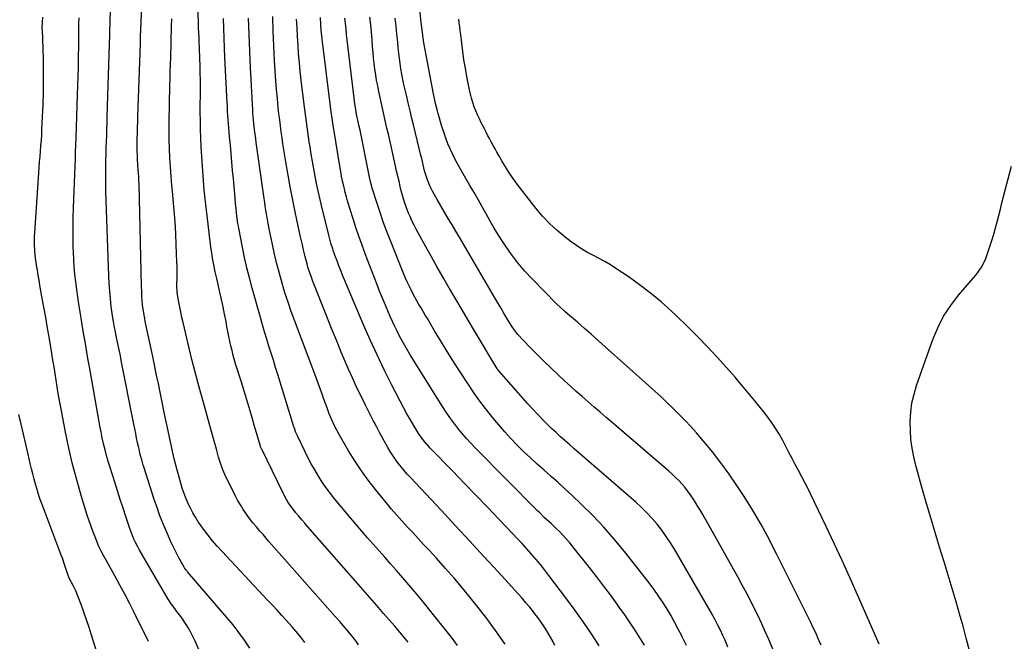
# Model space of a CAD drawing. Units: inches. Extents: x 1942401 to 1947740, y 427080 to 432361.
# Drawn here: x 1946271 to 1946921, y 430049 to 430459 of the extents above; entities that cross this region are included whole.
import ezdxf

# ---------------------------------------------------------------- set-up
doc = ezdxf.new("R2010")
doc.units = ezdxf.units.IN
doc.header["$MEASUREMENT"] = 0
doc.layers.add('7', color=7, linetype='Continuous')
doc.layers.add('8', color=7, linetype='Continuous')

msp = doc.modelspace()

# ---------------------------------------------------------------- linework, layer by layer
at = {"layer": '7', "color": 18}
for points in [[(1946459.22, 430048.33, 1688), (1946458.14, 430049.9, 1688), (1946455.87, 430052.96, 1688), (1946453.47, 430055.93, 1688), (1946450.95, 430058.79, 1688), (1946447.29, 430062.79, 1688), (1946444.17, 430066.19, 1688), (1946441.04, 430069.59, 1688), (1946437.9, 430072.97, 1688), (1946434.74, 430076.34, 1688), (1946404.79, 430108.28, 1688), (1946401.56, 430111.85, 1688), (1946398.42, 430115.48, 1688), (1946395.42, 430119.22, 1688), (1946392.49, 430123.03, 1688), (1946390.84, 430125.26, 1688), (1946388.89, 430128.06, 1688), (1946387.05, 430130.93, 1688), (1946385.38, 430133.9, 1688), (1946383.81, 430136.93, 1688), (1946383, 430138.61, 1688), (1946380.98, 430143.15, 1688), (1946379.23, 430147.8, 1688), (1946378.44, 430150.16, 1688), (1946377, 430154.92, 1688), (1946376.34, 430157.32, 1688), (1946374.22, 430165.4, 1688), (1946373.18, 430169.47, 1688), (1946372.19, 430173.55, 1688), (1946371.26, 430177.64, 1688), (1946370.37, 430181.75, 1688), (1946366.3, 430201.23, 1688), (1946365.37, 430205.71, 1688), (1946364.45, 430210.18, 1688), (1946363.55, 430214.66, 1688), (1946362.65, 430219.14, 1688), (1946361.75, 430223.62, 1688), (1946360.84, 430228.1, 1688), (1946359.91, 430232.58, 1688), (1946358.97, 430237.05, 1688), (1946354.04, 430260.16, 1688), (1946353.63, 430262.22, 1688), (1946353.24, 430264.29, 1688), (1946352.58, 430268.45, 1688), (1946352.27, 430270.81, 1688), (1946351.94, 430274.44, 1688), (1946351.84, 430276.26, 1688), (1946351.71, 430279.91, 1688), (1946351.61, 430283.55, 1688), (1946349.9, 430350.69, 1688), (1946349.82, 430353.11, 1688), (1946349.71, 430355.53, 1688), (1946349.4, 430360.38, 1688), (1946349.19, 430363.22, 1688), (1946348.93, 430367.21, 1688), (1946348.82, 430369.2, 1688), (1946348.68, 430373.2, 1688), (1946348.67, 430375.19, 1688), (1946348.69, 430377.19, 1688), (1946348.76, 430380.64, 1688), (1946348.84, 430384.37, 1688), (1946348.93, 430388.09, 1688), (1946349.04, 430391.82, 1688), (1946349.16, 430395.54, 1688), (1946350.77, 430443.36, 1688), (1946350.81, 430444.49, 1688), (1946350.87, 430446.17, 1688), (1946350.92, 430447.3, 1688), (1946350.94, 430447.86, 1688), (1946352.28, 430477.75, 1688)], [(1946527.54, 430048.48, 1692), (1946525.35, 430051.17, 1692), (1946523.14, 430053.83, 1692), (1946520.9, 430056.48, 1692), (1946518.64, 430059.1, 1692), (1946511.3, 430067.54, 1692), (1946506.72, 430072.79, 1692), (1946502.14, 430078.04, 1692), (1946497.56, 430083.29, 1692), (1946492.97, 430088.53, 1692), (1946461.34, 430124.68, 1692), (1946459.34, 430126.99, 1692), (1946457.36, 430129.31, 1692), (1946455.4, 430131.65, 1692), (1946453.45, 430134, 1692), (1946451.57, 430136.3, 1692), (1946448.8, 430140.08, 1692), (1946447.15, 430142.74, 1692), (1946445.65, 430145.48, 1692), (1946444.94, 430146.88, 1692), (1946430.92, 430175.8, 1692), (1946430.8, 430176.05, 1692), (1946430.37, 430177.11, 1692), (1946430.1, 430177.92, 1692), (1946425.96, 430191.83, 1692), (1946423.79, 430199.05, 1692), (1946421.62, 430206.28, 1692), (1946419.43, 430213.49, 1692), (1946417.23, 430220.71, 1692), (1946413.88, 430231.61, 1692), (1946412.97, 430234.7, 1692), (1946412.1, 430237.8, 1692), (1946411.3, 430240.92, 1692), (1946410.54, 430244.05, 1692), (1946409.84, 430247.19, 1692), (1946409.17, 430250.34, 1692), (1946408.53, 430253.5, 1692), (1946407.93, 430256.67, 1692), (1946407.31, 430260.05, 1692), (1946406.39, 430264.9, 1692), (1946405.41, 430269.74, 1692), (1946404.38, 430274.57, 1692), (1946403.29, 430279.39, 1692), (1946401.16, 430288.59, 1692), (1946400.17, 430292.99, 1692), (1946399.26, 430297.41, 1692), (1946398.42, 430301.84, 1692), (1946397.84, 430305.54, 1692), (1946397.31, 430309.25, 1692), (1946397.07, 430311.11, 1692), (1946396.83, 430312.97, 1692), (1946394.97, 430328, 1692), (1946393.9, 430337.38, 1692), (1946392.95, 430346.77, 1692), (1946392.18, 430356.18, 1692), (1946391.54, 430365.6, 1692), (1946390.96, 430375.35, 1692), (1946390.68, 430381.07, 1692), (1946390.47, 430386.79, 1692), (1946390.36, 430392.52, 1692), (1946390.33, 430398.25, 1692), (1946390.39, 430414.61, 1692), (1946390.39, 430417.01, 1692), (1946390.39, 430419.4, 1692), (1946390.33, 430424.18, 1692), (1946390.23, 430428.97, 1692), (1946390.05, 430433.75, 1692), (1946389.75, 430440.55, 1692), (1946389.56, 430444.8, 1692), (1946389.48, 430446.93, 1692), (1946389.32, 430451.17, 1692), (1946389.24, 430453.3, 1692), (1946389.07, 430457.55, 1692), (1946388.4, 430474.64, 1692)], [(1946422.99, 430044.55, 1686), (1946419.49, 430049.83, 1686), (1946415.83, 430054.99, 1686), (1946411.94, 430059.98, 1686), (1946407.91, 430064.86, 1686), (1946381.88, 430094.98, 1686), (1946381.57, 430095.34, 1686), (1946380.98, 430096.07, 1686), (1946379.89, 430097.62, 1686), (1946379.65, 430098.03, 1686), (1946376.25, 430104.16, 1686), (1946374.37, 430107.67, 1686), (1946372.57, 430111.21, 1686), (1946370.87, 430114.8, 1686), (1946369.24, 430118.43, 1686), (1946367.92, 430121.51, 1686), (1946365.75, 430126.73, 1686), (1946363.69, 430131.99, 1686), (1946361.78, 430137.31, 1686), (1946359.96, 430142.66, 1686), (1946353.19, 430163.6, 1686), (1946352.65, 430165.32, 1686), (1946351.64, 430168.79, 1686), (1946350.72, 430172.29, 1686), (1946349.89, 430175.81, 1686), (1946349.51, 430177.57, 1686), (1946348.97, 430180.13, 1686), (1946348.33, 430183.18, 1686), (1946347.7, 430186.23, 1686), (1946347.09, 430189.28, 1686), (1946346.48, 430192.33, 1686), (1946338.21, 430234.43, 1686), (1946337.61, 430237.44, 1686), (1946337, 430240.45, 1686), (1946336.39, 430243.46, 1686), (1946335.76, 430246.46, 1686), (1946334.89, 430250.58, 1686), (1946334.1, 430254.35, 1686), (1946333.71, 430256.24, 1686), (1946332.99, 430260.03, 1686), (1946332.42, 430263.84, 1686), (1946331.61, 430270.03, 1686), (1946331.02, 430275.05, 1686), (1946330.54, 430280.07, 1686), (1946330.2, 430285.11, 1686), (1946329.95, 430290.15, 1686), (1946328.06, 430346.21, 1686), (1946327.95, 430350.26, 1686), (1946327.89, 430354.31, 1686), (1946327.89, 430358.36, 1686), (1946327.94, 430362.41, 1686), (1946328.03, 430366.46, 1686), (1946328.13, 430370.51, 1686), (1946328.26, 430374.56, 1686), (1946328.41, 430378.8, 1686), (1946328.56, 430382.95, 1686), (1946328.71, 430387.09, 1686), (1946328.84, 430391.23, 1686), (1946328.97, 430395.38, 1686), (1946330.42, 430443.17, 1686), (1946330.45, 430444.1, 1686), (1946330.56, 430447.85, 1686), (1946330.64, 430450.67, 1686), (1946331.15, 430465.66, 1686)], [(1946356.12, 430049.12, 1682), (1946355.69, 430049.98, 1682), (1946346.6, 430068.2, 1682), (1946343.56, 430074.2, 1682), (1946340.46, 430080.16, 1682), (1946337.29, 430086.09, 1682), (1946334.07, 430091.98, 1682), (1946329.3, 430100.58, 1682), (1946327.56, 430103.74, 1682), (1946326.7, 430105.33, 1682), (1946325.02, 430108.52, 1682), (1946323.48, 430111.78, 1682), (1946322.77, 430113.44, 1682), (1946321.11, 430117.45, 1682), (1946319.65, 430121.14, 1682), (1946318.25, 430124.86, 1682), (1946316.97, 430128.62, 1682), (1946315.75, 430132.4, 1682), (1946311.8, 430145.36, 1682), (1946308.83, 430155.68, 1682), (1946306.08, 430166.06, 1682), (1946303.66, 430176.52, 1682), (1946301.46, 430187.04, 1682), (1946298.26, 430203.69, 1682), (1946297.43, 430208.1, 1682), (1946296.65, 430212.52, 1682), (1946295.91, 430216.95, 1682), (1946295.21, 430221.38, 1682), (1946294.52, 430225.82, 1682), (1946293.83, 430230.25, 1682), (1946293.11, 430234.69, 1682), (1946292.38, 430239.12, 1682), (1946290.78, 430248.65, 1682), (1946289.59, 430255.67, 1682), (1946288.38, 430262.68, 1682), (1946287.14, 430269.68, 1682), (1946285.87, 430276.69, 1682), (1946284.52, 430284.06, 1682), (1946283.93, 430287.37, 1682), (1946283.36, 430290.69, 1682), (1946282.81, 430294.02, 1682), (1946282.28, 430297.34, 1682), (1946282, 430299.18, 1682), (1946281.67, 430301.6, 1682), (1946281.18, 430306.44, 1682), (1946280.96, 430311.31, 1682), (1946281.01, 430316.18, 1682), (1946281.13, 430318.62, 1682), (1946283.8, 430358.21, 1682), (1946284.05, 430361.79, 1682), (1946284.32, 430365.37, 1682), (1946284.61, 430368.95, 1682), (1946284.92, 430372.53, 1682), (1946285.21, 430376.11, 1682), (1946285.47, 430379.69, 1682), (1946285.68, 430383.27, 1682), (1946285.86, 430386.86, 1682), (1946286.57, 430403.58, 1682), (1946286.81, 430411.04, 1682), (1946286.94, 430418.5, 1682), (1946286.91, 430425.96, 1682), (1946286.77, 430433.42, 1682), (1946286.39, 430446.44, 1682), (1946286.36, 430447.39, 1682), (1946286.12, 430451.18, 1682), (1946286.05, 430454.02, 1682), (1946286.12, 430457.35, 1682), (1946286.32, 430460.82, 1682)], [(1946395.22, 430030.29, 1684), (1946386.94, 430049.26, 1684), (1946385.01, 430053.27, 1684), (1946382.92, 430057.19, 1684), (1946380.56, 430060.95, 1684), (1946378.03, 430064.61, 1684), (1946374.22, 430069.74, 1684), (1946373.46, 430070.76, 1684), (1946371.19, 430073.82, 1684), (1946369.05, 430076.97, 1684), (1946368.39, 430078.06, 1684), (1946350, 430109.74, 1684), (1946349.07, 430111.41, 1684), (1946347.34, 430114.81, 1684), (1946346.54, 430116.54, 1684), (1946345.08, 430120.06, 1684), (1946343.79, 430123.65, 1684), (1946341.21, 430131.39, 1684), (1946339.33, 430137.07, 1684), (1946337.47, 430142.76, 1684), (1946335.64, 430148.46, 1684), (1946333.84, 430154.17, 1684), (1946330.8, 430163.86, 1684), (1946329.63, 430167.73, 1684), (1946328.53, 430171.62, 1684), (1946327.51, 430175.53, 1684), (1946326.56, 430179.45, 1684), (1946325.68, 430183.4, 1684), (1946324.84, 430187.35, 1684), (1946324.07, 430191.32, 1684), (1946323.33, 430195.29, 1684), (1946317.15, 430230.26, 1684), (1946316.17, 430235.81, 1684), (1946315.21, 430241.37, 1684), (1946314.27, 430246.94, 1684), (1946313.34, 430252.5, 1684), (1946311.02, 430266.57, 1684), (1946310.24, 430271.48, 1684), (1946309.49, 430276.39, 1684), (1946308.8, 430281.32, 1684), (1946308.14, 430286.25, 1684), (1946307.58, 430291.19, 1684), (1946307.12, 430296.13, 1684), (1946306.81, 430301.09, 1684), (1946306.58, 430306.06, 1684), (1946306.49, 430309.09, 1684), (1946306.37, 430315.58, 1684), (1946306.33, 430322.07, 1684), (1946306.43, 430328.56, 1684), (1946306.62, 430335.04, 1684), (1946307.72, 430362.59, 1684), (1946307.9, 430367.26, 1684), (1946308.07, 430371.93, 1684), (1946308.24, 430376.6, 1684), (1946308.4, 430381.27, 1684), (1946309.36, 430409.7, 1684), (1946309.55, 430415.68, 1684), (1946309.72, 430421.66, 1684), (1946309.86, 430427.65, 1684), (1946309.98, 430433.63, 1684), (1946310.14, 430442.96, 1684), (1946310.18, 430445.59, 1684), (1946310.18, 430449.54, 1684), (1946310.19, 430452.17, 1684), (1946310.23, 430456.59, 1684), (1946310.31, 430460.41, 1684)], [(1946560.05, 430046.41, 1694), (1946556.73, 430050.93, 1694), (1946553.3, 430055.37, 1694), (1946543.4, 430067.79, 1694), (1946538.34, 430074.05, 1694), (1946533.22, 430080.26, 1694), (1946528.01, 430086.39, 1694), (1946522.74, 430092.48, 1694), (1946519.68, 430095.96, 1694), (1946515.89, 430100.26, 1694), (1946512.09, 430104.56, 1694), (1946508.28, 430108.85, 1694), (1946504.47, 430113.14, 1694), (1946500.67, 430117.44, 1694), (1946496.9, 430121.77, 1694), (1946493.18, 430126.13, 1694), (1946489.48, 430130.52, 1694), (1946479.14, 430142.93, 1694), (1946476.21, 430146.61, 1694), (1946473.4, 430150.36, 1694), (1946470.75, 430154.23, 1694), (1946468.21, 430158.18, 1694), (1946465.81, 430162.23, 1694), (1946463.5, 430166.32, 1694), (1946461.31, 430170.47, 1694), (1946459.21, 430174.67, 1694), (1946454.59, 430184.23, 1694), (1946453.23, 430187.36, 1694), (1946452.38, 430189.77, 1694), (1946452.12, 430190.58, 1694), (1946441.49, 430225.15, 1694), (1946440.04, 430229.84, 1694), (1946438.58, 430234.52, 1694), (1946437.1, 430239.2, 1694), (1946435.6, 430243.88, 1694), (1946434.13, 430248.56, 1694), (1946432.69, 430253.25, 1694), (1946431.31, 430257.96, 1694), (1946429.96, 430262.68, 1694), (1946424.53, 430282.14, 1694), (1946422.73, 430288.88, 1694), (1946421.05, 430295.64, 1694), (1946419.52, 430302.44, 1694), (1946418.1, 430309.27, 1694), (1946415.66, 430321.73, 1694), (1946415.43, 430322.96, 1694), (1946415.15, 430324.8, 1694), (1946414.98, 430326.04, 1694), (1946414.91, 430326.65, 1694), (1946414.32, 430331.65, 1694), (1946413.97, 430334.76, 1694), (1946413.64, 430337.88, 1694), (1946413.33, 430341, 1694), (1946413.05, 430344.12, 1694), (1946412.16, 430354.21, 1694), (1946411.67, 430359.79, 1694), (1946411.17, 430365.36, 1694), (1946410.67, 430370.93, 1694), (1946410.17, 430376.51, 1694), (1946409.68, 430382.03, 1694), (1946409.43, 430384.85, 1694), (1946409.19, 430387.66, 1694), (1946408.97, 430390.47, 1694), (1946408.76, 430393.29, 1694), (1946408.56, 430396.11, 1694), (1946408.38, 430398.92, 1694), (1946408.22, 430401.74, 1694), (1946408.07, 430404.56, 1694), (1946406.62, 430434.2, 1694), (1946406.33, 430440.66, 1694), (1946406.05, 430447.13, 1694), (1946405.81, 430453.6, 1694), (1946405.6, 430460.06, 1694)], [(1946591.38, 430047.33, 1696), (1946585.18, 430056.32, 1696), (1946578.66, 430065.1, 1696), (1946571.94, 430073.73, 1696), (1946569.36, 430076.92, 1696), (1946563.71, 430083.79, 1696), (1946557.97, 430090.58, 1696), (1946552.1, 430097.27, 1696), (1946546.14, 430103.88, 1696), (1946541.28, 430109.18, 1696), (1946537.69, 430113.08, 1696), (1946534.09, 430116.97, 1696), (1946530.48, 430120.86, 1696), (1946526.86, 430124.73, 1696), (1946523.28, 430128.64, 1696), (1946519.76, 430132.6, 1696), (1946516.31, 430136.62, 1696), (1946512.92, 430140.69, 1696), (1946505.99, 430149.19, 1696), (1946501.19, 430155.36, 1696), (1946496.6, 430161.68, 1696), (1946492.3, 430168.2, 1696), (1946488.21, 430174.86, 1696), (1946482.23, 430185.12, 1696), (1946480.39, 430188.43, 1696), (1946478.68, 430191.81, 1696), (1946477.08, 430195.24, 1696), (1946475.44, 430199.18, 1696), (1946473.93, 430203.16, 1696), (1946471.91, 430208.79, 1696), (1946470.42, 430212.94, 1696), (1946468.91, 430217.09, 1696), (1946467.37, 430221.22, 1696), (1946465.83, 430225.36, 1696), (1946452.61, 430260.45, 1696), (1946450.36, 430266.64, 1696), (1946448.21, 430272.86, 1696), (1946446.19, 430279.13, 1696), (1946444.28, 430285.42, 1696), (1946442.51, 430291.77, 1696), (1946440.84, 430298.13, 1696), (1946439.34, 430304.54, 1696), (1946437.94, 430310.97, 1696), (1946435.86, 430321.16, 1696), (1946435.37, 430323.65, 1696), (1946434.89, 430326.15, 1696), (1946434.44, 430328.65, 1696), (1946434, 430331.15, 1696), (1946433.59, 430333.66, 1696), (1946433.19, 430336.17, 1696), (1946432.81, 430338.68, 1696), (1946432.45, 430341.2, 1696), (1946427.27, 430378.12, 1696), (1946426.88, 430380.95, 1696), (1946426.49, 430383.78, 1696), (1946426.12, 430386.61, 1696), (1946425.64, 430390.9, 1696), (1946425.42, 430393.05, 1696), (1946425.08, 430397.35, 1696), (1946424.95, 430399.51, 1696), (1946423.45, 430427.7, 1696), (1946422.93, 430438.57, 1696), (1946422.47, 430449.44, 1696), (1946422.12, 430460.31, 1696)], [(1946624.34, 430046.44, 1698), (1946622.9, 430049.18, 1698), (1946621.41, 430051.89, 1698), (1946619.85, 430054.57, 1698), (1946618.25, 430057.22, 1698), (1946616.56, 430059.82, 1698), (1946614.83, 430062.38, 1698), (1946613.01, 430064.88, 1698), (1946611.13, 430067.34, 1698), (1946610.15, 430068.58, 1698), (1946607.71, 430071.61, 1698), (1946605.23, 430074.6, 1698), (1946602.68, 430077.54, 1698), (1946600.09, 430080.44, 1698), (1946586.79, 430095.01, 1698), (1946577.5, 430105.15, 1698), (1946568.17, 430115.26, 1698), (1946558.81, 430125.34, 1698), (1946549.42, 430135.38, 1698), (1946528.94, 430157.19, 1698), (1946526.85, 430159.48, 1698), (1946524.8, 430161.81, 1698), (1946522.82, 430164.2, 1698), (1946520.88, 430166.62, 1698), (1946519.04, 430169.11, 1698), (1946517.28, 430171.66, 1698), (1946515.64, 430174.28, 1698), (1946514.08, 430176.96, 1698), (1946508.59, 430186.96, 1698), (1946506.51, 430190.86, 1698), (1946504.99, 430193.8, 1698), (1946504.49, 430194.79, 1698), (1946499.4, 430204.82, 1698), (1946496.41, 430210.85, 1698), (1946493.5, 430216.91, 1698), (1946490.7, 430223.03, 1698), (1946487.98, 430229.18, 1698), (1946486.66, 430232.26, 1698), (1946483.38, 430240, 1698), (1946480.14, 430247.75, 1698), (1946476.97, 430255.54, 1698), (1946473.85, 430263.34, 1698), (1946464.44, 430287.2, 1698), (1946463.61, 430289.39, 1698), (1946462.82, 430291.58, 1698), (1946461.38, 430296.03, 1698), (1946460.73, 430298.28, 1698), (1946459.53, 430302.8, 1698), (1946458.84, 430305.64, 1698), (1946458.25, 430308.2, 1698), (1946457.66, 430310.77, 1698), (1946457.09, 430313.34, 1698), (1946456.52, 430315.9, 1698), (1946454.29, 430326.03, 1698), (1946452.66, 430333.68, 1698), (1946451.11, 430341.33, 1698), (1946449.66, 430349.01, 1698), (1946448.29, 430356.71, 1698), (1946446.81, 430365.4, 1698), (1946446.15, 430369.36, 1698), (1946445.5, 430373.33, 1698), (1946444.89, 430377.3, 1698), (1946444.29, 430381.28, 1698), (1946443.73, 430385.26, 1698), (1946443.2, 430389.24, 1698), (1946442.7, 430393.23, 1698), (1946442.23, 430397.22, 1698), (1946441.78, 430401.18, 1698), (1946441.16, 430407.16, 1698), (1946440.6, 430413.15, 1698), (1946440.14, 430419.14, 1698), (1946439.75, 430425.14, 1698), (1946439.35, 430432.41, 1698), (1946438.85, 430442.05, 1698), (1946438.43, 430451.7, 1698), (1946438.1, 430461.35, 1698)], [(1946683.44, 430046.53, 1702), (1946680.81, 430050.79, 1702), (1946677.44, 430056.11, 1702), (1946673.99, 430061.37, 1702), (1946670.43, 430066.56, 1702), (1946666.8, 430071.7, 1702), (1946665.35, 430073.71, 1702), (1946660.89, 430079.79, 1702), (1946656.38, 430085.83, 1702), (1946651.79, 430091.8, 1702), (1946647.15, 430097.74, 1702), (1946636.35, 430111.34, 1702), (1946634.13, 430114.04, 1702), (1946631.84, 430116.68, 1702), (1946629.46, 430119.23, 1702), (1946627.01, 430121.73, 1702), (1946625.03, 430123.66, 1702), (1946621.98, 430126.59, 1702), (1946620.43, 430128.03, 1702), (1946617.31, 430130.89, 1702), (1946614.25, 430133.81, 1702), (1946612.75, 430135.31, 1702), (1946571.92, 430176.62, 1702), (1946568.89, 430179.79, 1702), (1946565.92, 430183.02, 1702), (1946563.06, 430186.34, 1702), (1946560.27, 430189.73, 1702), (1946557.59, 430193.21, 1702), (1946555, 430196.74, 1702), (1946552.52, 430200.37, 1702), (1946550.13, 430204.05, 1702), (1946528.85, 430238.1, 1702), (1946527, 430241.15, 1702), (1946525.19, 430244.22, 1702), (1946523.45, 430247.33, 1702), (1946521.76, 430250.47, 1702), (1946520.15, 430253.65, 1702), (1946518.58, 430256.85, 1702), (1946517.09, 430260.09, 1702), (1946515.64, 430263.35, 1702), (1946514.45, 430266.12, 1702), (1946512.47, 430270.8, 1702), (1946510.53, 430275.49, 1702), (1946508.65, 430280.21, 1702), (1946506.81, 430284.94, 1702), (1946499.19, 430304.81, 1702), (1946497.05, 430310.55, 1702), (1946494.98, 430316.32, 1702), (1946493, 430322.12, 1702), (1946491.1, 430327.94, 1702), (1946489.16, 430334.04, 1702), (1946488.3, 430336.84, 1702), (1946487.48, 430339.65, 1702), (1946486.71, 430342.48, 1702), (1946485.99, 430345.32, 1702), (1946485.41, 430347.66, 1702), (1946485.01, 430349.34, 1702), (1946484.26, 430352.72, 1702), (1946483.58, 430356.12, 1702), (1946483.26, 430357.83, 1702), (1946482.67, 430361.24, 1702), (1946478.44, 430386.97, 1702), (1946477.85, 430390.73, 1702), (1946477.28, 430394.49, 1702), (1946476.76, 430398.26, 1702), (1946476.26, 430402.03, 1702), (1946470.92, 430444.58, 1702), (1946470.69, 430446.51, 1702), (1946470.49, 430448.44, 1702), (1946470.17, 430452.3, 1702), (1946469.93, 430456.17, 1702), (1946469.69, 430460.77, 1702)], [(1946711.12, 430046.46, 1704), (1946708.6, 430051.61, 1704), (1946708.09, 430052.64, 1704), (1946705.72, 430057.24, 1704), (1946703.29, 430061.8, 1704), (1946700.75, 430066.3, 1704), (1946698.13, 430070.76, 1704), (1946695.38, 430075.14, 1704), (1946692.53, 430079.44, 1704), (1946689.52, 430083.64, 1704), (1946686.4, 430087.76, 1704), (1946670.15, 430108.46, 1704), (1946663.47, 430116.59, 1704), (1946656.56, 430124.51, 1704), (1946649.31, 430132.11, 1704), (1946641.83, 430139.5, 1704), (1946635.4, 430145.57, 1704), (1946630.93, 430149.74, 1704), (1946626.42, 430153.86, 1704), (1946621.85, 430157.92, 1704), (1946617.25, 430161.94, 1704), (1946617.15, 430162.03, 1704), (1946612.61, 430166.02, 1704), (1946608.14, 430170.08, 1704), (1946603.77, 430174.25, 1704), (1946599.45, 430178.48, 1704), (1946595.26, 430182.83, 1704), (1946591.18, 430187.27, 1704), (1946587.25, 430191.85, 1704), (1946583.42, 430196.53, 1704), (1946579.34, 430201.68, 1704), (1946576.17, 430205.8, 1704), (1946573.09, 430209.97, 1704), (1946570.13, 430214.23, 1704), (1946567.25, 430218.56, 1704), (1946560.57, 430228.88, 1704), (1946556.58, 430235.12, 1704), (1946552.64, 430241.39, 1704), (1946548.77, 430247.7, 1704), (1946544.93, 430254.03, 1704), (1946540.13, 430262.07, 1704), (1946538.74, 430264.41, 1704), (1946537.35, 430266.75, 1704), (1946535.96, 430269.1, 1704), (1946534.58, 430271.45, 1704), (1946533.22, 430273.81, 1704), (1946531.9, 430276.19, 1704), (1946530.61, 430278.59, 1704), (1946529.36, 430281.01, 1704), (1946528.05, 430283.69, 1704), (1946526.86, 430286.23, 1704), (1946525.73, 430288.81, 1704), (1946524.65, 430291.4, 1704), (1946515.55, 430314.09, 1704), (1946513.26, 430320.01, 1704), (1946511.05, 430325.96, 1704), (1946508.98, 430331.95, 1704), (1946507, 430337.98, 1704), (1946503.82, 430348, 1704), (1946503.2, 430350.1, 1704), (1946502.66, 430352.23, 1704), (1946501.94, 430355.43, 1704), (1946501.72, 430356.5, 1704), (1946495.7, 430386.37, 1704), (1946495.01, 430389.71, 1704), (1946494.28, 430393.03, 1704), (1946493.92, 430394.7, 1704), (1946493.24, 430398.03, 1704), (1946492.86, 430400.02, 1704), (1946492.25, 430403.7, 1704), (1946491.75, 430407.4, 1704), (1946487.25, 430445.9, 1704), (1946486.84, 430449.55, 1704), (1946486.49, 430453.2, 1704), (1946486.14, 430456.86, 1704), (1946485.8, 430460.15, 1704)], [(1946738.46, 430045.31, 1706), (1946736.55, 430049.78, 1706), (1946735.16, 430052.95, 1706), (1946733.56, 430056.42, 1706), (1946731.87, 430059.84, 1706), (1946730.1, 430063.22, 1706), (1946729.17, 430064.89, 1706), (1946728.23, 430066.55, 1706), (1946703.14, 430109.86, 1706), (1946700.51, 430114.16, 1706), (1946697.75, 430118.37, 1706), (1946694.8, 430122.44, 1706), (1946691.71, 430126.42, 1706), (1946688.43, 430130.24, 1706), (1946685.03, 430133.94, 1706), (1946681.44, 430137.46, 1706), (1946677.73, 430140.86, 1706), (1946637.1, 430176.15, 1706), (1946634.08, 430178.8, 1706), (1946631.06, 430181.46, 1706), (1946628.06, 430184.13, 1706), (1946625.07, 430186.81, 1706), (1946622.12, 430189.54, 1706), (1946619.23, 430192.32, 1706), (1946616.4, 430195.18, 1706), (1946613.62, 430198.08, 1706), (1946612.75, 430199.02, 1706), (1946609.59, 430202.44, 1706), (1946606.45, 430205.88, 1706), (1946603.34, 430209.34, 1706), (1946600.24, 430212.82, 1706), (1946587.3, 430227.51, 1706), (1946586.57, 430228.42, 1706), (1946586.07, 430229.15, 1706), (1946585.92, 430229.4, 1706), (1946571.31, 430253.94, 1706), (1946567.17, 430260.92, 1706), (1946563.04, 430267.91, 1706), (1946558.92, 430274.9, 1706), (1946554.81, 430281.9, 1706), (1946554.62, 430282.22, 1706), (1946550.63, 430289.08, 1706), (1946546.68, 430295.95, 1706), (1946542.78, 430302.86, 1706), (1946538.91, 430309.78, 1706), (1946534.24, 430318.2, 1706), (1946532.77, 430320.95, 1706), (1946531.35, 430323.73, 1706), (1946530.01, 430326.54, 1706), (1946528.72, 430329.39, 1706), (1946527.78, 430331.54, 1706), (1946526.32, 430335.15, 1706), (1946525.05, 430338.84, 1706), (1946523.95, 430342.58, 1706), (1946522.96, 430346.36, 1706), (1946522.25, 430349.27, 1706), (1946521.44, 430352.62, 1706), (1946520.65, 430355.98, 1706), (1946519.88, 430359.34, 1706), (1946519.13, 430362.71, 1706), (1946518.03, 430367.68, 1706), (1946516.92, 430372.71, 1706), (1946515.79, 430377.73, 1706), (1946514.64, 430382.75, 1706), (1946513.48, 430387.76, 1706), (1946512.33, 430392.78, 1706), (1946511.19, 430397.8, 1706), (1946510.08, 430402.82, 1706), (1946508.99, 430407.85, 1706), (1946508.11, 430411.94, 1706), (1946507.37, 430415.58, 1706), (1946506.69, 430419.23, 1706), (1946506.1, 430422.9, 1706), (1946505.57, 430426.57, 1706), (1946505.1, 430430.26, 1706), (1946504.68, 430433.95, 1706), (1946504.32, 430437.65, 1706), (1946504, 430441.35, 1706), (1946503.63, 430445.91, 1706), (1946503.21, 430450.92, 1706), (1946502.77, 430455.93, 1706), (1946502.28, 430460.93, 1706)], [(1946777.76, 430020.96, 1708), (1946765.36, 430050.28, 1708), (1946763.1, 430055.51, 1708), (1946760.77, 430060.71, 1708), (1946758.34, 430065.86, 1708), (1946755.85, 430070.99, 1708), (1946753.27, 430076.07, 1708), (1946750.65, 430081.13, 1708), (1946747.95, 430086.15, 1708), (1946745.2, 430091.14, 1708), (1946721.83, 430132.8, 1708), (1946720.28, 430135.49, 1708), (1946718.7, 430138.16, 1708), (1946717.07, 430140.79, 1708), (1946715.26, 430143.62, 1708), (1946713.58, 430146.07, 1708), (1946711.82, 430148.45, 1708), (1946709.95, 430150.75, 1708), (1946708.01, 430153, 1708), (1946705.97, 430155.16, 1708), (1946703.88, 430157.26, 1708), (1946701.71, 430159.3, 1708), (1946699.49, 430161.28, 1708), (1946662.15, 430193.46, 1708), (1946658.19, 430196.87, 1708), (1946654.22, 430200.29, 1708), (1946650.25, 430203.7, 1708), (1946646.28, 430207.11, 1708), (1946642.33, 430210.55, 1708), (1946638.4, 430214, 1708), (1946634.5, 430217.5, 1708), (1946630.63, 430221.02, 1708), (1946626.6, 430224.73, 1708), (1946621.77, 430229.26, 1708), (1946617.01, 430233.85, 1708), (1946612.34, 430238.54, 1708), (1946607.74, 430243.3, 1708), (1946599.88, 430251.6, 1708), (1946597.57, 430254.36, 1708), (1946596.05, 430256.59, 1708), (1946595.58, 430257.35, 1708), (1946592.53, 430262.42, 1708), (1946590.55, 430265.73, 1708), (1946588.58, 430269.04, 1708), (1946586.62, 430272.37, 1708), (1946584.67, 430275.7, 1708), (1946566.23, 430307.35, 1708), (1946563.8, 430311.51, 1708), (1946561.35, 430315.66, 1708), (1946558.89, 430319.8, 1708), (1946556.42, 430323.93, 1708), (1946553.96, 430328.07, 1708), (1946551.52, 430332.22, 1708), (1946549.11, 430336.39, 1708), (1946546.72, 430340.58, 1708), (1946543.8, 430345.74, 1708), (1946541.85, 430349.55, 1708), (1946540.23, 430353.52, 1708), (1946539.51, 430355.63, 1708), (1946538.34, 430359.58, 1708), (1946537.36, 430363.59, 1708), (1946536.4, 430367.6, 1708), (1946535.92, 430369.61, 1708), (1946531.23, 430388.92, 1708), (1946529.99, 430394.07, 1708), (1946528.76, 430399.22, 1708), (1946527.53, 430404.38, 1708), (1946526.32, 430409.54, 1708), (1946525.5, 430413.04, 1708), (1946524.73, 430416.46, 1708), (1946524.01, 430419.89, 1708), (1946523.36, 430423.33, 1708), (1946522.75, 430426.79, 1708), (1946522.21, 430430.25, 1708), (1946521.72, 430433.72, 1708), (1946521.3, 430437.2, 1708), (1946520.94, 430440.69, 1708), (1946520.59, 430444.36, 1708), (1946520.07, 430449.68, 1708), (1946519.54, 430455, 1708), (1946518.98, 430460.32, 1708)], [(1946838.37, 430047.18, 1712), (1946823.94, 430079.9, 1712), (1946818.9, 430091.19, 1712), (1946813.8, 430102.45, 1712), (1946808.61, 430113.67, 1712), (1946803.35, 430124.86, 1712), (1946793.06, 430146.49, 1712), (1946792.89, 430146.84, 1712), (1946792.36, 430147.86, 1712), (1946791.81, 430148.88, 1712), (1946791.63, 430149.22, 1712), (1946784.94, 430161.77, 1712), (1946782.85, 430165.73, 1712), (1946780.78, 430169.7, 1712), (1946778.74, 430173.69, 1712), (1946776.73, 430177.7, 1712), (1946774.65, 430181.66, 1712), (1946772.45, 430185.55, 1712), (1946770.08, 430189.35, 1712), (1946767.6, 430193.07, 1712), (1946764.79, 430197, 1712), (1946762.04, 430200.68, 1712), (1946759.19, 430204.29, 1712), (1946756.28, 430207.85, 1712), (1946747.49, 430218.31, 1712), (1946746.43, 430219.58, 1712), (1946744.85, 430221.49, 1712), (1946743.22, 430223.36, 1712), (1946731.51, 430236.35, 1712), (1946725.02, 430243.37, 1712), (1946718.41, 430250.29, 1712), (1946711.63, 430257.04, 1712), (1946704.75, 430263.68, 1712), (1946701.31, 430266.91, 1712), (1946694.48, 430273.03, 1712), (1946687.46, 430278.9, 1712), (1946680.16, 430284.43, 1712), (1946672.68, 430289.72, 1712), (1946664.59, 430295.15, 1712), (1946660.97, 430297.47, 1712), (1946657.28, 430299.69, 1712), (1946653.5, 430301.76, 1712), (1946649.67, 430303.72, 1712), (1946645.86, 430305.72, 1712), (1946642.13, 430307.86, 1712), (1946638.55, 430310.22, 1712), (1946635.05, 430312.73, 1712), (1946631.05, 430315.8, 1712), (1946625.8, 430320.14, 1712), (1946620.8, 430324.73, 1712), (1946616.18, 430329.69, 1712), (1946611.8, 430334.9, 1712), (1946599.42, 430350.84, 1712), (1946596.69, 430354.51, 1712), (1946594.07, 430358.26, 1712), (1946591.62, 430362.12, 1712), (1946589.28, 430366.05, 1712), (1946587.3, 430369.54, 1712), (1946586.04, 430371.78, 1712), (1946584.79, 430374.03, 1712), (1946583.55, 430376.29, 1712), (1946582.33, 430378.56, 1712), (1946581.12, 430380.83, 1712), (1946579.91, 430383.11, 1712), (1946578.72, 430385.39, 1712), (1946577.54, 430387.68, 1712), (1946575.75, 430391.15, 1712), (1946574.46, 430393.77, 1712), (1946573.24, 430396.43, 1712), (1946572.13, 430399.12, 1712), (1946571.08, 430401.84, 1712), (1946570.14, 430404.61, 1712), (1946569.3, 430407.4, 1712), (1946568.58, 430410.22, 1712), (1946567.95, 430413.07, 1712), (1946566.22, 430421.86, 1712), (1946565.22, 430427.29, 1712), (1946564.3, 430432.73, 1712), (1946563.52, 430438.19, 1712), (1946562.81, 430443.66, 1712), (1946562.13, 430449.57, 1712), (1946561.83, 430452.1, 1712), (1946561.53, 430454.62, 1712), (1946561.23, 430457.15, 1712), (1946560.93, 430459.67, 1712)], [(1946897.8, 430043.05, 1714), (1946895.74, 430051.14, 1714), (1946893.59, 430059.21, 1714), (1946891.33, 430067.25, 1714), (1946888.97, 430075.27, 1714), (1946881.05, 430101.49, 1714), (1946878.13, 430111.15, 1714), (1946875.23, 430120.82, 1714), (1946872.34, 430130.49, 1714), (1946869.46, 430140.16, 1714), (1946867.05, 430148.31, 1714), (1946865.44, 430153.93, 1714), (1946863.9, 430159.56, 1714), (1946862.48, 430165.23, 1714), (1946861.12, 430170.91, 1714), (1946860.04, 430176.63, 1714), (1946859.23, 430182.38, 1714), (1946858.84, 430188.17, 1714), (1946858.74, 430193.99, 1714), (1946858.75, 430194.42, 1714), (1946859.15, 430200.42, 1714), (1946859.92, 430206.36, 1714), (1946861.27, 430212.19, 1714), (1946862.99, 430217.96, 1714), (1946873.61, 430248.15, 1714), (1946876.9, 430256.06, 1714), (1946880.76, 430263.64, 1714), (1946885.44, 430270.74, 1714), (1946890.69, 430277.52, 1714), (1946899.18, 430287.3, 1714), (1946901.96, 430290.64, 1714), (1946903.29, 430292.35, 1714), (1946905.78, 430295.89, 1714), (1946907.77, 430299.7, 1714), (1946908.57, 430301.71, 1714), (1946911.31, 430309.61, 1714), (1946912.65, 430313.66, 1714), (1946913.92, 430317.73, 1714), (1946915.07, 430321.83, 1714), (1946916.16, 430325.96, 1714), (1946917.19, 430330.1, 1714), (1946918.24, 430334.24, 1714), (1946919.3, 430338.37, 1714), (1946920.37, 430342.5, 1714), (1946925.64, 430362.61, 1714)]]:
    msp.add_polyline3d(points, dxfattribs=at)
at = {"layer": '8', "color": 18}
for points in [[(1946800.01, 430046.54, 1710), (1946798.33, 430050.43, 1710), (1946796.59, 430054.3, 1710), (1946794.79, 430058.13, 1710), (1946792.93, 430061.94, 1710), (1946770.7, 430106.51, 1710), (1946768.19, 430111.48, 1710), (1946765.63, 430116.43, 1710), (1946763, 430121.34, 1710), (1946760.34, 430126.23, 1710), (1946757.58, 430131.07, 1710), (1946754.75, 430135.86, 1710), (1946751.81, 430140.58, 1710), (1946748.79, 430145.26, 1710), (1946744.39, 430151.89, 1710), (1946739.2, 430159.43, 1710), (1946733.82, 430166.83, 1710), (1946728.19, 430174.04, 1710), (1946722.37, 430181.11, 1710), (1946717.7, 430186.59, 1710), (1946714.03, 430190.77, 1710), (1946710.28, 430194.87, 1710), (1946706.4, 430198.85, 1710), (1946702.43, 430202.75, 1710), (1946698.39, 430206.57, 1710), (1946694.32, 430210.36, 1710), (1946690.21, 430214.12, 1710), (1946686.08, 430217.85, 1710), (1946657.55, 430243.35, 1710), (1946652.97, 430247.43, 1710), (1946648.38, 430251.5, 1710), (1946643.77, 430255.55, 1710), (1946639.16, 430259.6, 1710), (1946631.39, 430266.37, 1710), (1946630.65, 430267.02, 1710), (1946627.68, 430269.6, 1710), (1946625.55, 430271.63, 1710), (1946609.01, 430288.53, 1710), (1946604.31, 430293.61, 1710), (1946599.83, 430298.87, 1710), (1946595.66, 430304.37, 1710), (1946591.7, 430310.05, 1710), (1946590.01, 430312.63, 1710), (1946587.11, 430317.18, 1710), (1946584.28, 430321.77, 1710), (1946581.56, 430326.43, 1710), (1946578.92, 430331.14, 1710), (1946576.31, 430335.86, 1710), (1946573.67, 430340.57, 1710), (1946570.98, 430345.25, 1710), (1946568.26, 430349.92, 1710), (1946562.88, 430359.04, 1710), (1946560.86, 430362.6, 1710), (1946558.92, 430366.19, 1710), (1946557.1, 430369.85, 1710), (1946555.35, 430373.54, 1710), (1946553.74, 430377.3, 1710), (1946552.25, 430381.09, 1710), (1946550.92, 430384.95, 1710), (1946549.7, 430388.85, 1710), (1946547.21, 430397.45, 1710), (1946546.76, 430399.05, 1710), (1946545.55, 430403.9, 1710), (1946544.85, 430407.16, 1710), (1946544.21, 430410.43, 1710), (1946537.91, 430444.05, 1710), (1946537.33, 430447.38, 1710), (1946536.86, 430450.72, 1710), (1946536.45, 430454.08, 1710), (1946536.27, 430455.76, 1710), (1946536.1, 430457.44, 1710), (1946532.56, 430492.91, 1710)], [(1946494.77, 430046.89, 1690), (1946492.85, 430049.49, 1690), (1946490.37, 430052.71, 1690), (1946487.3, 430056.46, 1690), (1946485.72, 430058.31, 1690), (1946482.53, 430061.96, 1690), (1946479.32, 430065.6, 1690), (1946445.95, 430103.38, 1690), (1946442.45, 430107.36, 1690), (1946438.94, 430111.33, 1690), (1946435.43, 430115.31, 1690), (1946431.93, 430119.28, 1690), (1946429.68, 430121.83, 1690), (1946427.34, 430124.57, 1690), (1946425.06, 430127.35, 1690), (1946422.85, 430130.2, 1690), (1946420.7, 430133.09, 1690), (1946418.68, 430136.06, 1690), (1946416.75, 430139.1, 1690), (1946414.98, 430142.22, 1690), (1946413.31, 430145.41, 1690), (1946406.55, 430159.17, 1690), (1946405.16, 430162.31, 1690), (1946403.63, 430166.62, 1690), (1946402.4, 430170.65, 1690), (1946401.41, 430174.09, 1690), (1946400.93, 430175.81, 1690), (1946398.36, 430185.13, 1690), (1946396.6, 430191.52, 1690), (1946394.84, 430197.9, 1690), (1946393.07, 430204.29, 1690), (1946391.29, 430210.67, 1690), (1946390.72, 430212.74, 1690), (1946388.69, 430220.16, 1690), (1946386.72, 430227.6, 1690), (1946384.83, 430235.06, 1690), (1946382.99, 430242.54, 1690), (1946378.91, 430259.51, 1690), (1946378.15, 430262.84, 1690), (1946377.43, 430266.18, 1690), (1946376.78, 430269.54, 1690), (1946376.17, 430272.91, 1690), (1946375.35, 430277.73, 1690), (1946375.09, 430279.66, 1690), (1946374.89, 430283.56, 1690), (1946374.89, 430284.54, 1690), (1946374.97, 430288.81, 1690), (1946375.01, 430291.44, 1690), (1946375.01, 430294.06, 1690), (1946374.97, 430296.69, 1690), (1946374.89, 430299.31, 1690), (1946374.47, 430310.68, 1690), (1946374.11, 430318.24, 1690), (1946373.67, 430325.8, 1690), (1946373.09, 430333.34, 1690), (1946372.41, 430340.88, 1690), (1946372.11, 430343.93, 1690), (1946371.56, 430349.94, 1690), (1946371.06, 430355.96, 1690), (1946370.64, 430361.98, 1690), (1946370.28, 430368, 1690), (1946370.03, 430374.03, 1690), (1946369.86, 430380.06, 1690), (1946369.82, 430386.09, 1690), (1946369.88, 430392.12, 1690), (1946370.33, 430415.56, 1690), (1946370.44, 430420.29, 1690), (1946370.55, 430425.02, 1690), (1946370.69, 430429.75, 1690), (1946370.83, 430434.48, 1690), (1946371.14, 430443.55, 1690), (1946371.18, 430444.87, 1690), (1946371.19, 430445.06, 1690), (1946371.4, 430454.76, 1690), (1946371.48, 430459.8, 1690)], [(1946653.58, 430046.06, 1700), (1946648.47, 430053.96, 1700), (1946643.23, 430061.76, 1700), (1946637.78, 430069.43, 1700), (1946632.19, 430076.99, 1700), (1946620.4, 430092.51, 1700), (1946617.58, 430096.14, 1700), (1946614.71, 430099.73, 1700), (1946611.75, 430103.26, 1700), (1946608.75, 430106.74, 1700), (1946605.69, 430110.18, 1700), (1946602.6, 430113.59, 1700), (1946599.47, 430116.96, 1700), (1946596.31, 430120.31, 1700), (1946587.45, 430129.58, 1700), (1946579.83, 430137.54, 1700), (1946572.2, 430145.48, 1700), (1946564.54, 430153.39, 1700), (1946556.86, 430161.3, 1700), (1946542.06, 430176.5, 1700), (1946541.06, 430177.56, 1700), (1946538.2, 430180.86, 1700), (1946536.44, 430183.19, 1700), (1946535.63, 430184.39, 1700), (1946534.84, 430185.62, 1700), (1946531.44, 430191.13, 1700), (1946529.03, 430195.15, 1700), (1946526.67, 430199.21, 1700), (1946524.41, 430203.32, 1700), (1946522.21, 430207.47, 1700), (1946516.53, 430218.49, 1700), (1946511.65, 430228.22, 1700), (1946506.92, 430238.03, 1700), (1946502.41, 430247.94, 1700), (1946498.06, 430257.92, 1700), (1946485.5, 430287.68, 1700), (1946484.23, 430290.75, 1700), (1946482.97, 430293.84, 1700), (1946481.76, 430296.95, 1700), (1946480.57, 430300.06, 1700), (1946479.55, 430302.77, 1700), (1946478.27, 430306.32, 1700), (1946477.67, 430308.11, 1700), (1946476.53, 430311.71, 1700), (1946475.51, 430315.34, 1700), (1946475.04, 430317.17, 1700), (1946470.27, 430336.61, 1700), (1946469.13, 430341.42, 1700), (1946468.04, 430346.23, 1700), (1946467.03, 430351.07, 1700), (1946466.07, 430355.91, 1700), (1946465.17, 430360.77, 1700), (1946464.31, 430365.63, 1700), (1946463.5, 430370.51, 1700), (1946462.72, 430375.38, 1700), (1946462.2, 430378.74, 1700), (1946461.22, 430385.3, 1700), (1946460.29, 430391.87, 1700), (1946459.42, 430398.45, 1700), (1946458.6, 430405.04, 1700), (1946456.88, 430419.41, 1700), (1946456.25, 430425.15, 1700), (1946455.68, 430430.89, 1700), (1946455.2, 430436.65, 1700), (1946454.8, 430442.4, 1700), (1946454.46, 430448.17, 1700), (1946454.16, 430453.93, 1700), (1946453.9, 430459.7, 1700)], [(1946323.26, 430038.52, 1680), (1946318.64, 430053.08, 1680), (1946316.97, 430058.18, 1680), (1946315.26, 430063.26, 1680), (1946313.46, 430068.32, 1680), (1946311.61, 430073.36, 1680), (1946308.17, 430082.52, 1680), (1946308, 430082.96, 1680), (1946307.16, 430084.65, 1680), (1946306.48, 430085.88, 1680), (1946303.97, 430090.46, 1680), (1946303.49, 430091.48, 1680), (1946302.97, 430093.11, 1680), (1946301.45, 430097.78, 1680), (1946300.75, 430099.84, 1680), (1946299.3, 430103.93, 1680), (1946298.54, 430105.97, 1680), (1946285.95, 430139.38, 1680), (1946284.75, 430142.69, 1680), (1946283.62, 430146.02, 1680), (1946282.59, 430149.38, 1680), (1946281.61, 430152.76, 1680), (1946280.7, 430156.16, 1680), (1946279.82, 430159.56, 1680), (1946278.98, 430162.98, 1680), (1946278.17, 430166.4, 1680), (1946276.71, 430172.65, 1680), (1946275.19, 430179.2, 1680), (1946273.65, 430185.75, 1680), (1946272.09, 430192.29, 1680), (1946270.53, 430198.83, 1680)]]:
    msp.add_polyline3d(points, dxfattribs=at)

doc.saveas('drawing.dxf')
